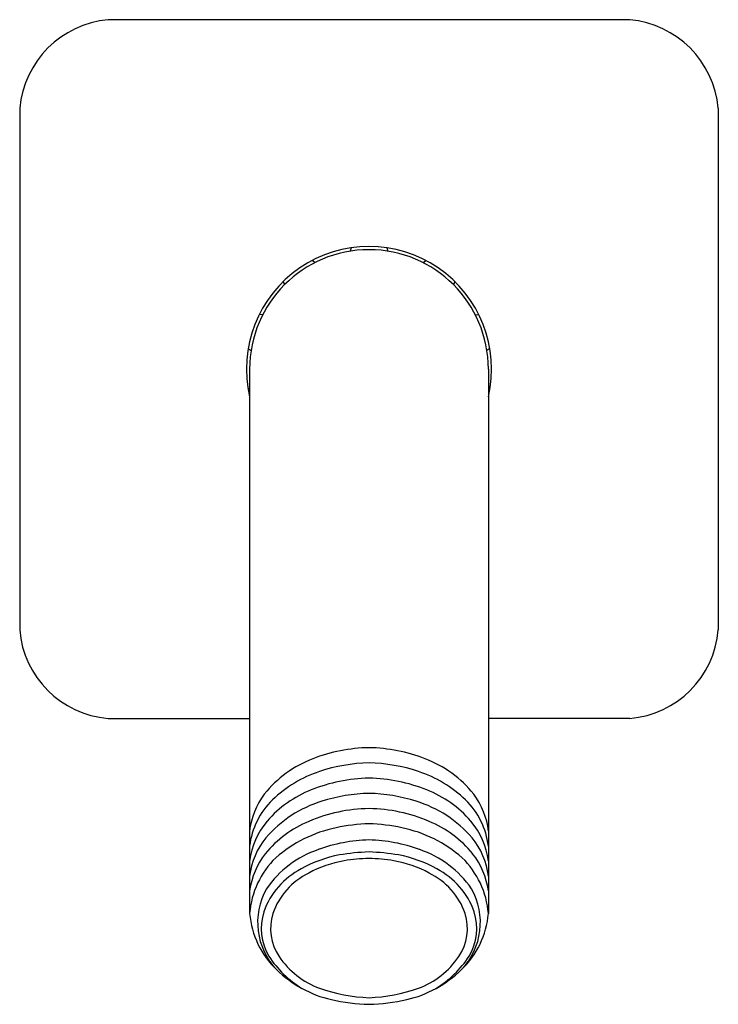
# Model space of a CAD drawing. Units: inches. Extents: x 2704.3 to 2710.6, y 79.6 to 120.1.
# Drawn here: x 2706.3 to 2708.6, y 116.7 to 120.1 of the extents above; entities that cross this region are included whole.
import ezdxf

# ---------------------------------------------------------------- set-up
doc = ezdxf.new("R2010")
doc.units = ezdxf.units.IN
doc.header["$LTSCALE"] = 0.64311
doc.header["$MEASUREMENT"] = 0
doc.layers.get('0').update_dxf_attribs({"color": 255, "linetype": 'CONTINUOUS'})

msp = doc.modelspace()

# ---------------------------------------------------------------- linework, layer by layer
for p, q in [((2708.3396, 120.0523), (2706.5761, 120.0523)), ((2706.2769, 119.7531), (2706.2769, 117.9897)), ((2708.6387, 119.7531), (2708.6387, 117.9897)), ((2707.3971, 119.2813), (2707.3943, 119.2699)), ((2707.5186, 119.2813), (2707.5214, 119.2699)), ((2707.275, 119.2312), (2707.266, 119.2387)), ((2707.6407, 119.2312), (2707.6496, 119.2387)), ((2707.1678, 119.1673), (2707.1722, 119.1565)), ((2707.7479, 119.1673), (2707.7435, 119.1565)), ((2707.0985, 119.055), (2707.0868, 119.0558)), ((2707.8172, 119.055), (2707.8289, 119.0558)), ((2707.0492, 118.9403), (2707.0592, 118.9341)), ((2707.8664, 118.9403), (2707.8565, 118.9341)), ((2707.0543, 118.8714), (2707.0543, 117.0307)), ((2707.8614, 118.8714), (2707.8614, 117.0307)), ((2707.0543, 118.8057), (2707.0492, 118.8025)), ((2707.8614, 118.8057), (2707.8664, 118.8025)), ((2706.5761, 117.6905), (2707.0543, 117.6905)), ((2708.3396, 117.6905), (2707.8614, 117.6905))]:
    msp.add_line(p, q)
for centre, radius, start, end in [((2706.6064, 119.7229), 0.3308, 95.2513, 174.7487), ((2708.3093, 119.7229), 0.3308, 5.2513, 84.7487), ((2707.4578, 118.8714), 0.4144, 346.8737, 193.1263), ((2707.4578, 118.8714), 0.4035, 0, 180), ((2706.6027, 118.0163), 0.3269, 184.6731, 265.3269), ((2708.3129, 118.0163), 0.3269, 274.6731, 355.3269), ((2707.4672, 117.0455), 0.5459, 90.9889, 111.3825), ((2707.4484, 117.0455), 0.5459, 68.6175, 89.0111), ((2707.4016, 117.1979), 0.3801, 110.54, 141.5703), ((2707.4677, 116.989), 0.5509, 91.0266, 108.7408), ((2707.448, 116.989), 0.5509, 71.2592, 88.9734), ((2707.5141, 117.1979), 0.3801, 38.4297, 69.46), ((2707.4181, 117.1197), 0.4112, 108.0425, 134.1465), ((2707.4976, 117.1197), 0.4112, 45.8535, 71.9575), ((2707.4672, 116.9434), 0.545, 90.9847, 112.056), ((2707.4485, 116.9434), 0.545, 67.944, 89.0153), ((2707.2988, 117.2846), 0.2457, 142.5059, 174.2706), ((2707.4041, 117.0898), 0.3857, 111.529, 138.876), ((2707.468, 116.8838), 0.5531, 91.0504, 107.8712), ((2707.4477, 116.8838), 0.5531, 72.1288, 88.9496), ((2707.5116, 117.0898), 0.3857, 41.124, 68.471), ((2707.6169, 117.2846), 0.2457, 5.7294, 37.4941), ((2707.3109, 117.2287), 0.2584, 133.9362, 173.3827), ((2707.4185, 117.0199), 0.4085, 107.1264, 139.1513), ((2707.4971, 117.0199), 0.4085, 40.8487, 72.8736), ((2707.6047, 117.2287), 0.2584, 6.6173, 46.0638), ((2707.4663, 116.8455), 0.54, 90.8969, 113.0604), ((2707.4494, 116.8455), 0.54, 66.9396, 89.1031), ((2707.3061, 117.1785), 0.2535, 139.4173, 173.3374), ((2707.3988, 116.9943), 0.3767, 112.4865, 140.7014), ((2707.4696, 116.767), 0.5671, 91.1948, 102.5507), ((2707.446, 116.767), 0.5671, 77.4493, 88.8052), ((2707.5168, 116.9943), 0.3767, 39.2986, 67.5135), ((2707.6096, 117.1785), 0.2535, 6.6626, 40.5827), ((2707.4356, 116.8849), 0.4446, 101.5694, 131.2217), ((2707.48, 116.8849), 0.4446, 48.7783, 78.4306), ((2707.3043, 117.1275), 0.2518, 140.6829, 173.1984), ((2707.47, 116.7519), 0.5278, 91.3228, 110.3414), ((2707.4456, 116.7519), 0.5278, 69.6586, 88.6772), ((2707.6113, 117.1275), 0.2518, 6.8016, 39.3171), ((2707.31, 117.073), 0.2581, 141.7421, 172.206), ((2707.3992, 116.9155), 0.3499, 108.7808, 145.2873), ((2707.4394, 116.8077), 0.4291, 100.9464, 119.4588), ((2707.4877, 116.4272), 0.8122, 92.1046, 99.1919), ((2707.428, 116.4272), 0.8122, 80.8081, 87.8954), ((2707.4763, 116.8077), 0.4291, 60.5412, 79.0536), ((2707.5165, 116.9155), 0.3499, 34.7127, 71.2192), ((2707.6056, 117.073), 0.2581, 7.794, 38.2579), ((2707.3507, 117.0069), 0.2974, 134.4112, 175.4061), ((2707.4438, 116.8148), 0.4005, 100.0467, 118.2601), ((2707.4648, 116.673), 0.5438, 90.7339, 99.6146), ((2707.4509, 116.673), 0.5438, 80.3854, 89.2661), ((2707.4718, 116.8148), 0.4005, 61.7399, 79.9533), ((2707.5649, 117.0069), 0.2974, 4.5939, 45.5888), ((2707.3495, 116.9483), 0.2627, 117.4626, 160.2609), ((2707.3639, 116.9473), 0.2461, 116.4799, 160.1788), ((2707.5517, 116.9473), 0.2461, 19.8212, 63.5201), ((2707.5662, 116.9483), 0.2627, 19.7391, 62.5374), ((2707.3119, 117.0006), 0.2306, 150.3094, 223.9594), ((2707.6038, 117.0006), 0.2306, 316.0406, 29.6906), ((2707.3492, 117.0557), 0.296, 184.834, 226.6176), ((2707.281, 116.981), 0.1874, 162.6234, 210.3539), ((2707.2986, 116.9811), 0.1735, 163.3681, 213.4507), ((2707.617, 116.9811), 0.1735, 326.5493, 16.6319), ((2707.5665, 117.0557), 0.296, 313.3824, 355.166), ((2707.6346, 116.981), 0.1874, 329.6461, 17.3766), ((2707.4191, 117.083), 0.3585, 213.2608, 238.4081), ((2707.3935, 117.0496), 0.2905, 214.4107, 249.2429), ((2707.5221, 117.0496), 0.2905, 290.7571, 325.5893), ((2707.4965, 117.083), 0.3585, 301.5919, 326.7392), ((2707.4201, 117.1232), 0.3938, 225.8737, 256.848), ((2707.4956, 117.1232), 0.3938, 283.152, 314.1263), ((2707.4872, 117.3547), 0.6093, 251.1788, 267.2405), ((2707.4285, 117.3547), 0.6093, 272.7595, 288.8212), ((2707.4802, 117.423), 0.6994, 257.6401, 268.1679), ((2707.4355, 117.423), 0.6994, 271.8321, 282.3599)]:
    msp.add_arc(centre, radius, start, end)

doc.saveas('drawing.dxf')
